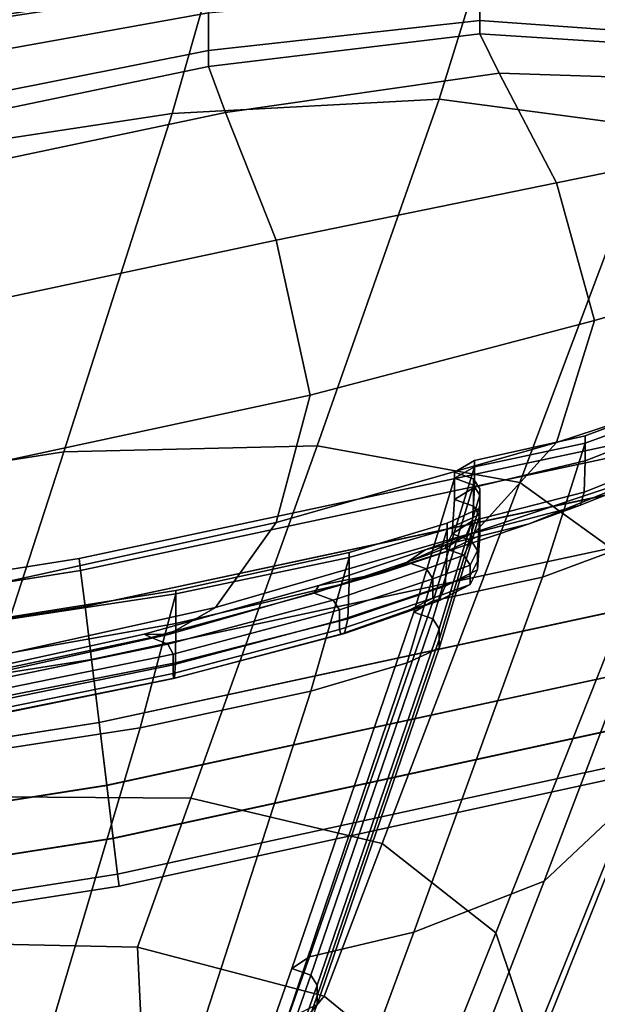
# Model space of a CAD drawing. Extents: x -0.293 to 0.293, y -0.237 to 0.373.
# Drawn here: x 0.151 to 0.196, y -0.178 to -0.102 of the extents above; entities that cross this region are included whole.
import ezdxf

# ---------------------------------------------------------------- set-up
doc = ezdxf.new("R2010")
doc.units = 0

msp = doc.modelspace()

# ---------------------------------------------------------------- linework, layer by layer
for points in [[(0.186937, -0.097886, 0.548074), (0.165932, -0.099247, 0.541929), (0.163138, -0.109113, 0.587069), (0.18379, -0.108011, 0.592739)], [(0.186937, -0.097886, 0.548074), (0.18379, -0.108011, 0.592739), (0.200319, -0.110197, 0.596798), (0.203749, -0.099815, 0.552365)], [(0.143384, -0.102701, 0.536022), (0.165932, -0.099247, 0.541929), (0.165932, -0.098912, 0.511872), (0.143384, -0.102555, 0.506772)], [(0.143384, -0.105371, 0.440946), (0.143384, -0.102555, 0.506772), (0.165932, -0.098912, 0.511872), (0.165932, -0.101322, 0.444321)], [(0.143384, -0.102701, 0.536022), (0.14097, -0.112477, 0.581611), (0.163138, -0.109113, 0.587069), (0.165932, -0.099247, 0.541929)], [(0.186937, -0.099392, 0.447793), (0.186937, -0.101931, 0.376668), (0.165932, -0.104255, 0.375048), (0.165932, -0.101322, 0.444321)], [(0.186937, -0.099392, 0.447793), (0.203749, -0.1009, 0.449726), (0.203749, -0.103147, 0.376966), (0.186937, -0.101931, 0.376668)], [(0.143384, -0.105371, 0.440946), (0.165932, -0.101322, 0.444321), (0.165932, -0.104255, 0.375048), (0.143384, -0.108718, 0.37343)], [(0.186937, -0.102965, 0.340495), (0.165932, -0.105491, 0.339825), (0.165932, -0.104255, 0.375048), (0.186937, -0.101931, 0.376668)], [(0.186937, -0.102965, 0.340495), (0.186937, -0.101931, 0.376668), (0.203749, -0.103147, 0.376966), (0.203749, -0.104031, 0.339955)], [(0.186937, -0.102965, 0.340495), (0.188413, -0.105985, 0.325382), (0.167242, -0.109042, 0.325082), (0.165932, -0.105491, 0.339825)], [(0.186937, -0.102965, 0.340495), (0.203749, -0.104031, 0.339955), (0.201016, -0.106413, 0.328452), (0.188413, -0.105985, 0.325382)], [(0.143384, -0.110165, 0.339107), (0.143384, -0.108718, 0.37343), (0.165932, -0.104255, 0.375048), (0.165932, -0.105491, 0.339825)], [(0.143384, -0.110165, 0.339107), (0.165932, -0.105491, 0.339825), (0.167242, -0.109042, 0.325082), (0.144517, -0.113842, 0.324729)], [(0.192842, -0.114485, 0.317435), (0.171173, -0.118921, 0.317251), (0.167242, -0.109042, 0.325082), (0.188413, -0.105985, 0.325382)], [(0.192842, -0.114485, 0.317435), (0.188413, -0.105985, 0.325382), (0.201016, -0.106413, 0.328452), (0.208498, -0.11131, 0.322424)], [(0.174346, -0.134813, 0.703378), (0.18379, -0.108011, 0.592739), (0.163138, -0.109113, 0.587069), (0.154756, -0.135294, 0.699869)], [(0.174346, -0.134813, 0.703378), (0.190026, -0.137654, 0.706093), (0.200319, -0.110197, 0.596798), (0.18379, -0.108011, 0.592739)], [(0.133727, -0.138556, 0.696453), (0.154756, -0.135294, 0.699869), (0.163138, -0.109113, 0.587069), (0.14097, -0.112477, 0.581611)], [(0.147914, -0.123875, 0.317048), (0.144517, -0.113842, 0.324729), (0.167242, -0.109042, 0.325082), (0.171173, -0.118921, 0.317251)], [(0.199322, -0.144355, 0.707126), (0.210117, -0.116697, 0.597427), (0.200319, -0.110197, 0.596798), (0.190026, -0.137654, 0.706093)], [(0.192842, -0.114485, 0.317435), (0.208498, -0.11131, 0.322424), (0.21169, -0.120481, 0.320134), (0.195795, -0.125125, 0.315096)], [(0.192842, -0.114485, 0.317435), (0.195795, -0.125125, 0.315096), (0.173794, -0.130905, 0.314892), (0.171173, -0.118921, 0.317251)], [(0.147914, -0.123875, 0.317048), (0.171173, -0.118921, 0.317251), (0.173794, -0.130905, 0.314892), (0.150178, -0.135975, 0.314709)], [(0.192842, -0.134564, 0.316806), (0.195795, -0.125125, 0.315096), (0.21169, -0.120481, 0.320134), (0.208498, -0.129445, 0.321822)], [(0.192842, -0.134564, 0.316806), (0.171173, -0.140769, 0.316566), (0.173794, -0.130905, 0.314892), (0.195795, -0.125125, 0.315096)], [(0.192842, -0.134564, 0.316806), (0.208498, -0.129445, 0.321822), (0.200863, -0.13673, 0.327055), (0.186563, -0.141498, 0.322345)], [(0.195084, -0.134617, 0.547196), (0.195084, -0.134052, 0.516497), (0.205786, -0.13006, 0.518157), (0.205786, -0.130699, 0.549484)], [(0.195084, -0.135973, 0.447596), (0.205786, -0.13182, 0.4479), (0.205786, -0.13006, 0.518157), (0.195084, -0.134052, 0.516497)], [(0.147914, -0.145854, 0.316359), (0.150178, -0.135975, 0.314709), (0.173794, -0.130905, 0.314892), (0.171173, -0.140769, 0.316566)], [(0.195084, -0.134617, 0.547196), (0.205786, -0.130699, 0.549484), (0.202313, -0.141068, 0.59322), (0.191766, -0.144975, 0.590675)], [(0.195084, -0.135973, 0.447596), (0.194991, -0.138417, 0.378162), (0.205763, -0.134094, 0.376175), (0.205786, -0.13182, 0.4479)], [(0.155936, -0.143543, 0.530493), (0.156049, -0.144473, 0.535458), (0.204883, -0.134056, 0.535458), (0.204627, -0.133165, 0.530493)], [(0.155936, -0.143543, 0.530493), (0.204627, -0.133165, 0.530493), (0.204883, -0.134053, 0.52553), (0.156049, -0.14447, 0.52553)], [(0.156388, -0.147254, 0.521352), (0.156049, -0.14447, 0.52553), (0.204883, -0.134053, 0.52553), (0.205651, -0.136719, 0.521352)], [(0.195084, -0.134617, 0.547196), (0.186511, -0.136459, 0.544962), (0.186511, -0.135964, 0.514687), (0.195084, -0.134052, 0.516497)], [(0.195084, -0.135973, 0.447596), (0.195084, -0.134052, 0.516497), (0.186511, -0.135964, 0.514687), (0.186511, -0.138032, 0.446704)], [(0.199322, -0.161506, 0.703909), (0.191893, -0.168498, 0.700706), (0.202313, -0.141068, 0.59322), (0.210117, -0.134001, 0.594977)], [(0.174346, -0.134813, 0.703378), (0.154756, -0.135294, 0.699869), (0.146083, -0.161943, 0.813659), (0.164576, -0.162085, 0.814837)], [(0.156388, -0.147259, 0.53964), (0.205653, -0.136724, 0.53964), (0.204883, -0.134056, 0.535458), (0.156049, -0.144473, 0.535458)], [(0.174346, -0.134813, 0.703378), (0.164576, -0.162085, 0.814837), (0.179377, -0.165587, 0.816076), (0.190026, -0.137654, 0.706093)], [(0.192842, -0.134564, 0.316806), (0.186563, -0.141498, 0.322345), (0.166471, -0.147332, 0.321996), (0.171173, -0.140769, 0.316566)], [(0.195084, -0.134617, 0.547196), (0.191766, -0.144975, 0.590675), (0.183321, -0.146819, 0.588471), (0.186511, -0.136459, 0.544962)], [(0.19471, -0.139422, 0.345861), (0.205693, -0.134996, 0.340446), (0.205763, -0.134094, 0.376175), (0.194991, -0.138417, 0.378162)], [(0.133727, -0.138556, 0.696453), (0.126233, -0.165119, 0.812446), (0.146083, -0.161943, 0.813659), (0.154756, -0.135294, 0.699869)], [(0.19471, -0.139422, 0.345861), (0.190729, -0.140864, 0.335402), (0.200863, -0.13673, 0.327055), (0.205693, -0.134996, 0.340446)], [(0.184967, -0.138982, 0.445776), (0.186511, -0.138032, 0.446704), (0.186511, -0.135964, 0.514687), (0.184967, -0.136865, 0.513755)], [(0.184967, -0.137337, 0.544022), (0.184967, -0.136865, 0.513755), (0.186511, -0.135964, 0.514687), (0.186511, -0.136459, 0.544962)], [(0.195084, -0.135973, 0.447596), (0.186511, -0.138032, 0.446704), (0.186348, -0.140632, 0.379116), (0.194991, -0.138417, 0.378162)], [(0.156388, -0.147254, 0.521352), (0.205651, -0.136719, 0.521352), (0.206783, -0.140643, 0.518514), (0.156886, -0.151351, 0.518514)], [(0.156388, -0.147259, 0.53964), (0.156887, -0.151358, 0.542483), (0.206785, -0.14065, 0.542483), (0.205653, -0.136724, 0.53964)], [(0.179534, -0.144619, 0.331494), (0.186563, -0.141498, 0.322345), (0.200863, -0.13673, 0.327055), (0.190729, -0.140864, 0.335402)], [(0.184967, -0.137337, 0.544022), (0.186511, -0.136459, 0.544962), (0.183321, -0.146819, 0.588471), (0.181819, -0.147697, 0.587736)], [(0.184967, -0.138982, 0.445776), (0.184967, -0.136865, 0.513755), (0.186445, -0.137386, 0.513385), (0.186445, -0.139503, 0.445067)], [(0.184967, -0.137337, 0.544022), (0.186445, -0.137858, 0.543804), (0.186445, -0.137386, 0.513385), (0.184967, -0.136865, 0.513755)], [(0.199322, -0.144355, 0.707126), (0.190026, -0.137654, 0.706093), (0.179377, -0.165587, 0.816076), (0.188151, -0.172492, 0.817473)], [(0.184967, -0.137337, 0.544022), (0.181819, -0.147697, 0.587736), (0.183297, -0.148218, 0.587736), (0.186445, -0.137858, 0.543804)], [(0.186937, -0.138629, 0.543731), (0.186445, -0.137858, 0.543804), (0.183297, -0.148218, 0.587736), (0.18379, -0.148989, 0.587736)], [(0.186937, -0.140274, 0.44483), (0.186445, -0.139503, 0.445067), (0.186445, -0.137386, 0.513385), (0.186937, -0.138157, 0.513262)], [(0.186937, -0.138629, 0.543731), (0.186937, -0.138157, 0.513262), (0.186445, -0.137386, 0.513385), (0.186445, -0.137858, 0.543804)], [(0.184967, -0.138982, 0.445776), (0.18478, -0.141634, 0.378505), (0.186348, -0.140632, 0.379116), (0.186511, -0.138032, 0.446704)], [(0.19471, -0.139422, 0.345861), (0.194991, -0.138417, 0.378162), (0.186348, -0.140632, 0.379116), (0.185857, -0.141732, 0.350025)], [(0.186937, -0.140274, 0.44483), (0.186937, -0.138157, 0.513262), (0.186937, -0.13898, 0.513262), (0.186937, -0.141097, 0.44483)], [(0.186937, -0.138629, 0.543731), (0.186937, -0.139452, 0.543731), (0.186937, -0.13898, 0.513262), (0.186937, -0.138157, 0.513262)], [(0.186937, -0.138629, 0.543731), (0.18379, -0.148989, 0.587736), (0.18379, -0.149812, 0.587736), (0.186937, -0.139452, 0.543731)], [(0.184967, -0.138982, 0.445776), (0.186445, -0.139503, 0.445067), (0.186258, -0.142155, 0.37746), (0.18478, -0.141634, 0.378505)], [(0.186937, -0.140129, 0.543731), (0.186937, -0.139657, 0.513262), (0.186937, -0.13898, 0.513262), (0.186937, -0.139452, 0.543731)], [(0.186937, -0.141774, 0.44483), (0.186937, -0.141097, 0.44483), (0.186937, -0.13898, 0.513262), (0.186937, -0.139657, 0.513262)], [(0.186937, -0.140129, 0.543731), (0.18379, -0.150489, 0.587736), (0.181303, -0.151623, 0.587001), (0.184408, -0.141262, 0.542937)], [(0.19471, -0.139422, 0.345861), (0.185857, -0.141732, 0.350025), (0.182684, -0.142881, 0.342423), (0.190729, -0.140864, 0.335402)], [(0.186937, -0.140129, 0.543731), (0.186937, -0.139452, 0.543731), (0.18379, -0.149812, 0.587736), (0.18379, -0.150489, 0.587736)], [(0.186937, -0.140129, 0.543731), (0.184408, -0.141262, 0.542937), (0.184408, -0.140813, 0.512576), (0.186937, -0.139657, 0.513262)], [(0.186937, -0.141774, 0.44483), (0.186937, -0.139657, 0.513262), (0.184408, -0.140813, 0.512576), (0.184408, -0.142979, 0.444375)], [(0.186937, -0.140274, 0.44483), (0.18675, -0.142926, 0.377111), (0.186258, -0.142155, 0.37746), (0.186445, -0.139503, 0.445067)], [(0.147914, -0.145854, 0.316359), (0.171173, -0.140769, 0.316566), (0.166471, -0.147332, 0.321996), (0.14427, -0.152264, 0.321691)], [(0.157478, -0.156218, 0.517571), (0.156886, -0.151351, 0.518514), (0.206783, -0.140643, 0.518514), (0.208127, -0.145304, 0.517571)], [(0.157479, -0.156225, 0.543433), (0.208129, -0.145311, 0.543433), (0.206785, -0.14065, 0.542483), (0.156887, -0.151358, 0.542483)], [(0.179534, -0.144619, 0.331494), (0.190729, -0.140864, 0.335402), (0.182684, -0.142881, 0.342423), (0.174475, -0.14563, 0.339298)], [(0.17682, -0.143453, 0.540557), (0.17682, -0.143073, 0.510519), (0.184408, -0.140813, 0.512576), (0.184408, -0.141262, 0.542937)], [(0.17682, -0.145387, 0.44301), (0.184408, -0.142979, 0.444375), (0.184408, -0.140813, 0.512576), (0.17682, -0.143073, 0.510519)], [(0.184219, -0.142766, 0.35036), (0.185857, -0.141732, 0.350025), (0.186348, -0.140632, 0.379116), (0.18478, -0.141634, 0.378505)], [(0.186937, -0.140274, 0.44483), (0.186937, -0.141097, 0.44483), (0.18675, -0.143749, 0.377111), (0.18675, -0.142926, 0.377111)], [(0.179534, -0.144619, 0.331494), (0.162849, -0.149411, 0.330904), (0.166471, -0.147332, 0.321996), (0.186563, -0.141498, 0.322345)], [(0.17682, -0.143453, 0.540557), (0.184408, -0.141262, 0.542937), (0.181303, -0.151623, 0.587001), (0.173842, -0.153816, 0.584796)], [(0.181812, -0.172437, 0.697916), (0.191766, -0.144975, 0.590675), (0.202313, -0.141068, 0.59322), (0.191893, -0.168498, 0.700706)], [(0.184219, -0.142766, 0.35036), (0.18478, -0.141634, 0.378505), (0.186258, -0.142155, 0.37746), (0.185697, -0.143287, 0.349174)], [(0.186937, -0.141774, 0.44483), (0.18675, -0.144426, 0.377111), (0.18675, -0.143749, 0.377111), (0.186937, -0.141097, 0.44483)], [(0.184219, -0.142766, 0.35036), (0.181316, -0.143818, 0.343679), (0.182684, -0.142881, 0.342423), (0.185857, -0.141732, 0.350025)], [(0.186937, -0.141774, 0.44483), (0.184408, -0.142979, 0.444375), (0.184244, -0.145673, 0.376865), (0.18675, -0.144426, 0.377111)], [(0.186189, -0.144058, 0.348779), (0.185697, -0.143287, 0.349174), (0.186258, -0.142155, 0.37746), (0.18675, -0.142926, 0.377111)], [(0.17682, -0.143453, 0.540557), (0.163402, -0.146276, 0.536757), (0.163402, -0.146013, 0.507237), (0.17682, -0.143073, 0.510519)], [(0.17682, -0.145387, 0.44301), (0.17682, -0.143073, 0.510519), (0.163402, -0.146013, 0.507237), (0.163402, -0.148578, 0.440833)], [(0.174102, -0.146231, 0.340803), (0.174475, -0.14563, 0.339298), (0.182684, -0.142881, 0.342423), (0.181316, -0.143818, 0.343679)], [(0.17682, -0.145387, 0.44301), (0.176726, -0.148205, 0.376125), (0.184244, -0.145673, 0.376865), (0.184408, -0.142979, 0.444375)], [(0.184219, -0.142766, 0.35036), (0.185697, -0.143287, 0.349174), (0.182794, -0.144339, 0.34246), (0.181316, -0.143818, 0.343679)], [(0.186189, -0.144058, 0.348779), (0.18675, -0.142926, 0.377111), (0.18675, -0.143749, 0.377111), (0.186189, -0.144881, 0.348779)], [(0.155936, -0.143543, 0.530493), (0.156049, -0.14447, 0.52553), (0.099979, -0.15335, 0.52553), (0.099955, -0.152414, 0.530493)], [(0.155936, -0.143543, 0.530493), (0.099955, -0.152414, 0.530493), (0.099979, -0.153353, 0.535458), (0.156049, -0.144473, 0.535458)], [(0.17682, -0.143453, 0.540557), (0.173842, -0.153816, 0.584796), (0.160651, -0.156639, 0.581279), (0.163402, -0.146276, 0.536757)], [(0.174102, -0.146231, 0.340803), (0.181316, -0.143818, 0.343679), (0.182794, -0.144339, 0.34246), (0.175579, -0.146752, 0.33957)], [(0.186189, -0.144058, 0.348779), (0.183286, -0.14511, 0.342054), (0.182794, -0.144339, 0.34246), (0.185697, -0.143287, 0.349174)], [(0.186189, -0.145558, 0.348779), (0.186189, -0.144881, 0.348779), (0.18675, -0.143749, 0.377111), (0.18675, -0.144426, 0.377111)], [(0.156388, -0.147254, 0.521352), (0.100054, -0.156161, 0.521352), (0.099979, -0.15335, 0.52553), (0.156049, -0.14447, 0.52553)], [(0.156388, -0.147259, 0.53964), (0.156049, -0.144473, 0.535458), (0.099979, -0.153353, 0.535458), (0.100054, -0.156167, 0.53964)], [(0.179534, -0.144619, 0.331494), (0.174475, -0.14563, 0.339298), (0.160969, -0.149388, 0.338476), (0.162849, -0.149411, 0.330904)], [(0.176072, -0.147523, 0.339158), (0.175579, -0.146752, 0.33957), (0.182794, -0.144339, 0.34246), (0.183286, -0.14511, 0.342054)], [(0.186189, -0.144058, 0.348779), (0.186189, -0.144881, 0.348779), (0.183286, -0.145933, 0.342054), (0.183286, -0.14511, 0.342054)], [(0.186189, -0.145558, 0.348779), (0.18675, -0.144426, 0.377111), (0.184244, -0.145673, 0.376865), (0.183754, -0.146805, 0.348575)], [(0.199322, -0.144355, 0.707126), (0.188151, -0.172492, 0.817473), (0.191032, -0.181043, 0.817214), (0.202373, -0.152959, 0.706419)], [(0.157478, -0.156218, 0.517571), (0.208127, -0.145304, 0.517571), (0.209472, -0.149966, 0.518521), (0.15807, -0.161085, 0.518521)], [(0.157479, -0.156225, 0.543433), (0.158071, -0.161092, 0.54249), (0.209473, -0.149972, 0.54249), (0.208129, -0.145311, 0.543433)], [(0.17682, -0.145387, 0.44301), (0.163402, -0.148578, 0.440833), (0.163379, -0.151622, 0.374982), (0.176726, -0.148205, 0.376125)], [(0.181812, -0.172437, 0.697916), (0.17375, -0.174346, 0.696158), (0.183321, -0.146819, 0.588471), (0.191766, -0.144975, 0.590675)], [(0.176072, -0.147523, 0.339158), (0.183286, -0.14511, 0.342054), (0.183286, -0.145933, 0.342054), (0.176072, -0.148346, 0.339158)], [(0.186189, -0.145558, 0.348779), (0.183286, -0.14661, 0.342054), (0.183286, -0.145933, 0.342054), (0.186189, -0.144881, 0.348779)], [(0.143384, -0.149305, 0.531705), (0.143384, -0.149211, 0.502874), (0.163402, -0.146013, 0.507237), (0.163402, -0.146276, 0.536757)], [(0.143384, -0.152134, 0.437944), (0.163402, -0.148578, 0.440833), (0.163402, -0.146013, 0.507237), (0.143384, -0.149211, 0.502874)], [(0.174102, -0.146231, 0.340803), (0.161491, -0.149644, 0.3399), (0.160969, -0.149388, 0.338476), (0.174475, -0.14563, 0.339298)], [(0.174102, -0.146231, 0.340803), (0.175579, -0.146752, 0.33957), (0.162784, -0.150165, 0.338662), (0.161491, -0.149644, 0.3399)], [(0.176072, -0.149023, 0.339158), (0.176072, -0.148346, 0.339158), (0.183286, -0.145933, 0.342054), (0.183286, -0.14661, 0.342054)], [(0.176446, -0.149337, 0.347962), (0.183754, -0.146805, 0.348575), (0.184244, -0.145673, 0.376865), (0.176726, -0.148205, 0.376125)], [(0.186189, -0.145558, 0.348779), (0.183754, -0.146805, 0.348575), (0.181568, -0.147484, 0.343561), (0.183286, -0.14661, 0.342054)], [(0.143384, -0.149305, 0.531705), (0.163402, -0.146276, 0.536757), (0.160651, -0.156639, 0.581279), (0.14097, -0.159666, 0.576606)], [(0.176072, -0.147523, 0.339158), (0.163215, -0.150936, 0.338249), (0.162784, -0.150165, 0.338662), (0.175579, -0.146752, 0.33957)], [(0.172376, -0.175246, 0.696053), (0.181819, -0.147697, 0.587736), (0.183321, -0.146819, 0.588471), (0.17375, -0.174346, 0.696158)], [(0.176072, -0.149023, 0.339158), (0.183286, -0.14661, 0.342054), (0.181568, -0.147484, 0.343561), (0.176166, -0.149403, 0.341359)], [(0.176446, -0.149337, 0.347962), (0.176166, -0.149403, 0.341359), (0.181568, -0.147484, 0.343561), (0.183754, -0.146805, 0.348575)], [(0.156388, -0.147254, 0.521352), (0.156886, -0.151351, 0.518514), (0.100164, -0.160298, 0.518514), (0.100054, -0.156161, 0.521352)], [(0.156388, -0.147259, 0.53964), (0.100054, -0.156167, 0.53964), (0.100164, -0.160305, 0.542483), (0.156887, -0.151358, 0.542483)], [(0.142399, -0.153962, 0.330399), (0.14427, -0.152264, 0.321691), (0.166471, -0.147332, 0.321996), (0.162849, -0.149411, 0.330904)], [(0.176072, -0.147523, 0.339158), (0.176072, -0.148346, 0.339158), (0.163215, -0.151759, 0.338249), (0.163215, -0.150936, 0.338249)], [(0.172376, -0.175246, 0.696053), (0.173854, -0.175767, 0.696593), (0.183297, -0.148218, 0.587736), (0.181819, -0.147697, 0.587736)], [(0.176072, -0.149023, 0.339158), (0.163215, -0.152436, 0.338249), (0.163215, -0.151759, 0.338249), (0.176072, -0.148346, 0.339158)], [(0.176446, -0.149337, 0.347962), (0.176726, -0.148205, 0.376125), (0.163379, -0.151622, 0.374982), (0.163309, -0.152798, 0.347119)], [(0.174346, -0.176538, 0.696773), (0.18379, -0.148989, 0.587736), (0.183297, -0.148218, 0.587736), (0.173854, -0.175767, 0.696593)], [(0.143384, -0.152134, 0.437944), (0.143384, -0.155524, 0.373525), (0.163379, -0.151622, 0.374982), (0.163402, -0.148578, 0.440833)], [(0.176072, -0.149023, 0.339158), (0.176166, -0.149403, 0.341359), (0.163239, -0.152829, 0.340467), (0.163215, -0.152436, 0.338249)], [(0.174346, -0.176538, 0.696773), (0.174346, -0.177361, 0.696773), (0.18379, -0.149812, 0.587736), (0.18379, -0.148989, 0.587736)], [(0.142399, -0.153698, 0.33914), (0.141907, -0.153566, 0.337782), (0.160969, -0.149388, 0.338476), (0.161491, -0.149644, 0.3399)], [(0.142399, -0.153962, 0.330399), (0.162849, -0.149411, 0.330904), (0.160969, -0.149388, 0.338476), (0.141907, -0.153566, 0.337782)], [(0.142399, -0.153698, 0.33914), (0.161491, -0.149644, 0.3399), (0.162784, -0.150165, 0.338662), (0.143138, -0.154219, 0.337898)], [(0.158569, -0.165184, 0.521364), (0.15807, -0.161085, 0.518521), (0.209472, -0.149966, 0.518521), (0.210604, -0.153891, 0.521364)], [(0.158569, -0.165189, 0.539652), (0.210605, -0.153896, 0.539652), (0.209473, -0.149972, 0.54249), (0.158071, -0.161092, 0.54249)], [(0.176446, -0.149337, 0.347962), (0.163309, -0.152798, 0.347119), (0.163239, -0.152829, 0.340467), (0.176166, -0.149403, 0.341359)], [(0.174346, -0.178038, 0.696773), (0.18379, -0.150489, 0.587736), (0.18379, -0.149812, 0.587736), (0.174346, -0.177361, 0.696773)], [(0.143384, -0.15499, 0.337484), (0.143138, -0.154219, 0.337898), (0.162784, -0.150165, 0.338662), (0.163215, -0.150936, 0.338249)], [(0.174346, -0.178038, 0.696773), (0.171988, -0.179193, 0.696307), (0.181303, -0.151623, 0.587001), (0.18379, -0.150489, 0.587736)], [(0.157478, -0.156218, 0.517571), (0.100294, -0.165212, 0.517571), (0.100164, -0.160298, 0.518514), (0.156886, -0.151351, 0.518514)], [(0.157479, -0.156225, 0.543433), (0.156887, -0.151358, 0.542483), (0.100164, -0.160305, 0.542483), (0.100294, -0.16522, 0.543433)], [(0.143384, -0.15499, 0.337484), (0.163215, -0.150936, 0.338249), (0.163215, -0.151759, 0.338249), (0.143384, -0.155813, 0.337484)], [(0.143384, -0.15683, 0.346224), (0.163309, -0.152798, 0.347119), (0.163379, -0.151622, 0.374982), (0.143384, -0.155524, 0.373525)], [(0.143384, -0.15649, 0.337484), (0.143384, -0.155813, 0.337484), (0.163215, -0.151759, 0.338249), (0.163215, -0.152436, 0.338249)], [(0.164911, -0.181451, 0.69491), (0.173842, -0.153816, 0.584796), (0.181303, -0.151623, 0.587001), (0.171988, -0.179193, 0.696307)], [(0.143384, -0.15649, 0.337484), (0.163215, -0.152436, 0.338249), (0.163239, -0.152829, 0.340467), (0.143384, -0.156877, 0.339669)], [(0.143384, -0.15683, 0.346224), (0.143384, -0.156877, 0.339669), (0.163239, -0.152829, 0.340467), (0.163309, -0.152798, 0.347119)], [(0.199322, -0.161506, 0.703909), (0.202373, -0.152959, 0.706419), (0.191032, -0.181043, 0.817214), (0.188151, -0.189485, 0.813487)], [(0.164911, -0.181451, 0.69491), (0.152397, -0.184377, 0.692688), (0.160651, -0.156639, 0.581279), (0.173842, -0.153816, 0.584796)], [(0.158569, -0.165184, 0.521364), (0.210604, -0.153891, 0.521364), (0.211373, -0.15656, 0.525546), (0.158908, -0.16797, 0.525546)], [(0.158569, -0.165189, 0.539652), (0.158908, -0.167973, 0.535474), (0.211374, -0.156562, 0.535474), (0.210605, -0.153896, 0.539652)], [(0.157478, -0.156218, 0.517571), (0.15807, -0.161085, 0.518521), (0.100424, -0.170127, 0.518521), (0.100294, -0.165212, 0.517571)], [(0.157479, -0.156225, 0.543433), (0.100294, -0.16522, 0.543433), (0.100424, -0.170134, 0.54249), (0.158071, -0.161092, 0.54249)], [(0.133727, -0.18754, 0.689747), (0.14097, -0.159666, 0.576606), (0.160651, -0.156639, 0.581279), (0.152397, -0.184377, 0.692688)], [(0.159021, -0.1689, 0.530511), (0.158908, -0.16797, 0.525546), (0.211373, -0.15656, 0.525546), (0.21163, -0.15745, 0.530511)], [(0.159021, -0.1689, 0.530511), (0.21163, -0.15745, 0.530511), (0.211374, -0.156562, 0.535474), (0.158908, -0.167973, 0.535474)], [(0.158569, -0.165184, 0.521364), (0.100534, -0.174266, 0.521364), (0.100424, -0.170127, 0.518521), (0.15807, -0.161085, 0.518521)], [(0.158569, -0.165189, 0.539652), (0.158071, -0.161092, 0.54249), (0.100424, -0.170134, 0.54249), (0.100534, -0.174271, 0.539652)], [(0.160445, -0.173615, 0.861961), (0.164576, -0.162085, 0.814837), (0.146083, -0.161943, 0.813659), (0.142416, -0.173209, 0.861769)], [(0.160445, -0.173615, 0.861961), (0.174874, -0.177397, 0.862577), (0.179377, -0.165587, 0.816076), (0.164576, -0.162085, 0.814837)], [(0.199322, -0.161506, 0.703909), (0.188151, -0.189485, 0.813487), (0.181127, -0.196346, 0.808622), (0.191893, -0.168498, 0.700706)], [(0.158569, -0.165184, 0.521364), (0.158908, -0.16797, 0.525546), (0.100609, -0.177079, 0.525546), (0.100534, -0.174266, 0.521364)], [(0.158569, -0.165189, 0.539652), (0.100534, -0.174271, 0.539652), (0.100609, -0.177082, 0.535474), (0.158908, -0.167973, 0.535474)], [(0.183428, -0.184388, 0.864127), (0.188151, -0.172492, 0.817473), (0.179377, -0.165587, 0.816076), (0.174874, -0.177397, 0.862577)], [(0.159021, -0.1689, 0.530511), (0.100633, -0.178018, 0.530511), (0.100609, -0.177079, 0.525546), (0.158908, -0.16797, 0.525546)], [(0.159021, -0.1689, 0.530511), (0.158908, -0.167973, 0.535474), (0.100609, -0.177082, 0.535474), (0.100633, -0.178018, 0.530511)], [(0.181812, -0.172437, 0.697916), (0.191893, -0.168498, 0.700706), (0.181127, -0.196346, 0.808622), (0.171577, -0.200152, 0.804949)], [(0.181812, -0.172437, 0.697916), (0.171577, -0.200152, 0.804949), (0.16396, -0.20196, 0.803), (0.17375, -0.174346, 0.696158)], [(0.183428, -0.184388, 0.864127), (0.186237, -0.192917, 0.864058), (0.191032, -0.181043, 0.817214), (0.188151, -0.172492, 0.817473)], [(0.160445, -0.173615, 0.861961), (0.142416, -0.173209, 0.861769), (0.142658, -0.179893, 0.873685), (0.160718, -0.179583, 0.873681)], [(0.160445, -0.173615, 0.861961), (0.160718, -0.179583, 0.873681), (0.171753, -0.181181, 0.871216), (0.174874, -0.177397, 0.862577)], [(0.172376, -0.175246, 0.696053), (0.17375, -0.174346, 0.696158), (0.16396, -0.20196, 0.803), (0.162734, -0.202826, 0.803306)], [(0.172376, -0.175246, 0.696053), (0.162734, -0.202826, 0.803306), (0.164212, -0.203347, 0.804382), (0.173854, -0.175767, 0.696593)], [(0.174346, -0.176538, 0.696773), (0.173854, -0.175767, 0.696593), (0.164212, -0.203347, 0.804382), (0.164704, -0.204118, 0.804741)], [(0.174346, -0.176538, 0.696773), (0.164704, -0.204118, 0.804741), (0.164704, -0.204941, 0.804741), (0.174346, -0.177361, 0.696773)], [(0.174346, -0.178038, 0.696773), (0.174346, -0.177361, 0.696773), (0.164704, -0.204941, 0.804741), (0.164704, -0.205618, 0.804741)], [(0.183428, -0.184388, 0.864127), (0.174874, -0.177397, 0.862577), (0.171753, -0.181181, 0.871216), (0.177862, -0.187721, 0.87523)]]:
    msp.add_3dface(points)

doc.saveas('drawing.dxf')
